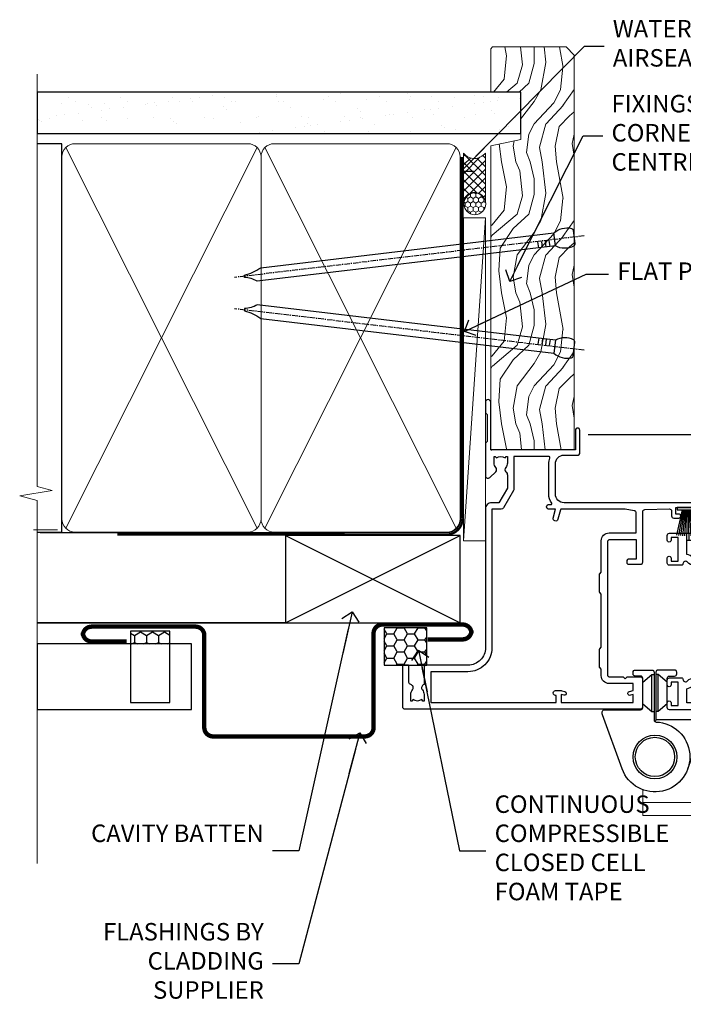
# Model space of a CAD drawing. Units: millimetres. Extents: x -33 to 182553, y -991 to 1143.
# Drawn here: x 5099 to 5251, y 268 to 493 of the extents above; entities that cross this region are included whole.
import ezdxf
from ezdxf import colors
from ezdxf.entities.mleader import LeaderData, LeaderLine
from ezdxf.math import Vec2, Vec3

# ---------------------------------------------------------------- set-up
doc = ezdxf.new("R2010")
doc.units = ezdxf.units.MM
doc.linetypes.add('CENTER', pattern=[2, 1.25, -0.25, 0.25, -0.25])
doc.linetypes.add('Dashed', pattern=[564.4444465637206, 282.2222232818604, -282.2222232818602])
doc.layers.add('Aluminium Systems Ltd Joinery Detail', color=7, linetype='Continuous')
doc.layers.add('Aluminium Systems Ltd Notes', color=7, linetype='Continuous')
doc.styles.get("Standard").update_dxf_attribs({"font": 'arial.ttf'})

# ---------------------------------------------------------------- blocks, each defined once
blk = doc.blocks.new('Horizontal Profile Metal CC Jamb AL35')
at = {"linetype": 'Dashed'}
h = blk.add_hatch(dxfattribs=at)
h.set_pattern_fill('HONEY', color=256, scale=0.5, angle=-90.00000000000001)
h.set_pattern_definition([(270, (-93.38539429696812, 0.04686775891059369), (1.374815322499999, -2.381250000000001), [1.5875, -3.175]), (29.99999999999998, (-93.38539429696812, 0.04686775891059369), (1.374815331511696, 2.381249994797095), [1.587499999999999, -3.174999999999999]), (329.9999999999999, (-93.38539429696812, 0.04686775891059369), (2.749630654011694, -5.202905056720019e-09), [-3.174999999999999, 1.5875])])
h.paths.add_polyline_path([(-70.96185993229892, 18.23925076297746), (-70.96185993229892, 21.17007491502045), (-79.99610934793782, 21.17007491502045), (-79.99610934793782, 18.23925076297746)])
h = blk.add_hatch(dxfattribs=at)
h.set_pattern_fill('HONEY', color=256, scale=0.5)
h.set_pattern_definition([(0, (-0.7929932776855821, -0.5244514381483896), (2.38125, 1.3748153225), [1.5875, -3.175]), (120, (-0.7929932776855821, -0.5244514381483896), (-2.381249994797095, 1.374815331511695), [1.587499999999999, -3.174999999999997]), (59.99999999999999, (-0.7929932776855821, -0.5244514381483896), (5.202904551637744e-09, 2.749630654011694), [-3.175, 1.5875])])
h.paths.add_polyline_path([(-12.16796590182912, 21.89908292652035), (-21.91620043379498, 21.89908292652035), (-21.91620043379589, 13.3577781888871), (-12.16796590183003, 13.3577781888871)])
at = {"linetype": 'Dashed', "elevation": -0.3488807604170689}
for points in [[(-70.96185993229892, 4.822681156845647), (-70.96185993229892, 21.17007491502045), (-79.99610934793782, 21.17007491502045), (-79.99610934793782, 4.822681156845647)], [(-12.16796590182912, 21.89908292652035), (-21.91620043379498, 21.89908292652035), (-21.91620043379589, 13.3577781888871), (-12.16796590183003, 13.3577781888871)]]:
    blk.add_lwpolyline(points, close=True, dxfattribs=at)
at = {"layer": 'Aluminium Systems Ltd Joinery Detail', "lineweight": 5}
blk.add_line((-96.63658729755434, 44.38423486295869, -0.3488807604170689), (-102.136337161066, 44.38423486295869, -0.3488807604170689), dxfattribs=at)
at = {"layer": 'Aluminium Systems Ltd Joinery Detail'}
for p, q in [((-44.51409909031418, 23.05213306043697, 0.1511192395829311), (-4.514099090314176, 43.05213306043697, 0.1511192395829311)), ((-44.51409909031418, 43.05213306043697, 0.1511192395829311), (-4.514099090314176, 23.05213306043697, 0.1511192395829311)), ((-101.3433438833808, 23.05213306043697, -0.1744403802085398), (-4.514099090314176, 23.05213306043697, -0.1744403802085398))]:
    blk.add_line(p, q, dxfattribs=at)
at = {"layer": 'Aluminium Systems Ltd Joinery Detail', "linetype": 'Dashed'}
blk.add_line((-44.51409909031418, 23.05213306043697, 0.1511192395829311), (-101.3433438833808, 23.05213306043697, -0.34199979480175), dxfattribs=at)
at = {"layer": 'Aluminium Systems Ltd Joinery Detail'}
for points, elevation in [([(-44.51409909031418, 23.05213306043697), (-4.514099090314176, 23.05213306043697), (-4.514099090314176, 43.05213306043697), (-44.51409909031418, 43.05213306043697)], 0.1511192395829311), ([(-101.3433438833808, 3.239250762977463), (-65.97655251821652, 3.239250762977463), (-65.97655251821652, 18.23925076297746), (-101.3433438833808, 18.23925076297746)], -0.3488807604170689)]:
    blk.add_lwpolyline(points, close=True, dxfattribs=dict(at, elevation=elevation))
at = {"layer": 'Aluminium Systems Ltd Joinery Detail', "const_width": 1, "elevation": -0.3488807604170689}
blk.add_lwpolyline([(-11.92598981638321, 19.27638408823077), (-3.925989816383662, 19.27638408823077, 0.414213562373095), (-1.925989816383208, 21.27638408823077), (-1.925989816383208, 20.6670867011162, 0.414213562373095), (-3.925989816383208, 22.6670867011162), (-22.32679580815011, 22.6670867011162, 0.414213562373095), (-24.32679580815011, 20.6670867011162), (-24.32679580815011, -0.9356009844013897, -0.414213562373095), (-26.32679580815011, -2.93560098440139), (-61.07327364784624, -2.93560098440139, -0.414213562373095), (-63.07327364784624, -0.9356009844013897), (-63.07327364784624, 20.18839282424051, 0.414213562373095), (-65.07327364784624, 22.18839282424051), (-73.07327364784624, 22.18839282424051), (-88.86241885017853, 22.18839282424051, 0.414213562373095), (-90.86241885017853, 20.18839282424051), (-90.86241885017853, 20.79769021135326, 0.414213562373095), (-88.86241885017853, 18.79769021135326), (-80.86241885017853, 18.79769021135326)], format="xyb", dxfattribs=at)
blk = doc.blocks.new('_Open90')
at = {"color": 0, "linetype": 'ByBlock', "lineweight": -2}
for p, q in [((0, 0), (-2.439666651745029, 0)), ((-0.5, 0.5), (0, 0)), ((0, 0), (-0.5, -0.5))]:
    blk.add_line(p, q, dxfattribs=at)
blk = doc.blocks.new('F138-20899')
at = {"layer": 'Aluminium Systems Ltd Joinery Detail', "flags": 128}
for points in [[(33.10000076388976, 3.299999999668216), (33.10000076389232, 0.4999999999997726, 0.4142135623728952), (33.60000076389232, 2.273736754432321e-13), (34.69997634214368, 0, 1.00005427136109), (34.69997634273485, 0.8999999986738203), (34.05000076388941, 0.8999999993363872), (34.05000076388941, 2.499999999334932), (39.45000076388359, 2.499999999334932), (39.45000076388086, 0.8999999993363872), (38.8000251863269, 0.8999999986738203, 1.000054273569261), (38.80002518632781, 0), (39.90000196340232, 2.273736754432321e-13, 0.4142135699398893), (40.40000196340232, 0.5000000129173259), (40.39999999997418, 76.49999999926035, 0.4142135623728952), (39.89999999997418, 76.99999999932902), (37.19999999997436, 76.99999999932857, 0.414213562373095), (36.69999999997436, 76.49999999932857), (36.69999999997436, 75.34999999932802, 0.9999999999999999), (37.599999999974, 75.34999999932802), (37.59999999997491, 75.99999999932857), (39.19999999997436, 75.99999999932857), (39.19999999997436, 70.59999999932893), (37.59999999997491, 70.59999999932802), (37.59999999997491, 71.24999999932857, 0.9999999999999999), (36.69999999997345, 71.24999999932857), (36.69999999997436, 70.59999999932802, 0.414213562373095), (37.69999999997436, 69.59999999932802), (38.89999999997418, 69.59999999932893), (38.89999999997418, 57.99999999932858), (28.48867513456935, 57.99999999932858, 0.2679491924310613), (28.05566243267731, 57.74999999932858), (26.75662432700029, 55.49999999932858), (22.19999999997436, 55.49999999932858), (22.19999999997436, 56.99999999932858), (23.69999999997436, 56.99999999932858, 0.9999999999999999), (23.69999999997436, 57.99999999932858), (0.4999999999745378, 57.99999999932858, 0.4142135623736278), (3.582091887506214e-15, 57.49999999932767), (-1.74435303808234e-12, 0.4999999993372057, 0.4142135625495765), (0.5000000002994689, -6.627942639170215e-10), (1.599976341453914, 0, 1.000054273569261), (1.599976341454823, 0.8999999986738203), (0.9500007639008636, 0.8999999993363872), (0.9500007638981351, 2.499999999334932), (6.350000763892314, 2.499999999334932), (6.350000763892314, 0.8999999993363872), (5.700025185046872, 0.8999999986738203, 1.00005427136109), (5.700025185638044, 0), (6.800000763889404, 0, 0.4142135623729619), (7.300000763889404, 0.4999999999997726), (7.300000763891791, 3.299999999668216, 0.4142135623733198), (7.00000076389178, 3.599999999668626, -0.6948096486315518), (6.607693071583373, 4.653976512891177, 0.217888008875589), (7.300000763894236, 6.167231556960587), (7.30000076389577, 7.99999999933425), (11.20000076389995, 7.999999999334477), (11.60000076389959, 8.399999999334113), (12.00000076389968, 7.999999999334023), (19.80000076389213, 7.999999999334023), (20.20000076389086, 8.399999999334113), (20.6000007638905, 7.999999999334023), (28.4000007638834, 7.999999999334477), (28.80000076388304, 8.399999999334113), (29.20000076388222, 7.999999999334023), (33.1000007638855, 7.999999999334023), (33.10000076388715, 6.16723155696036, 0.2178880088755891), (33.79230845619835, 4.653976512891177, -0.6948096486314539), (33.40000076388994, 3.599999999668626, 0.4142135623733198)], [(35.57945023570633, 4.499999999334023), (38.79999999997661, 4.499999999334023), (38.79999999997563, 56.39999999932867), (29.1237604306798, 56.39999999933185), (28.11339745959595, 54.64999999932822, -0.2679491924311204), (26.81435935391892, 53.89999999932799), (22.0999999999749, 53.89999999932822, -0.4142135623730951), (20.5999999999749, 55.39999999932822), (20.5999999999749, 56.39999999932822), (1.599999999997639, 56.39999999932822), (1.59999999999771, 4.499999999334023), (4.820551292075397, 4.499999999334023, -0.1823181930136105), (5.56153922543071, 5.864580548148069, 0.2178880088756217), (5.700000763889495, 6.167231556962179), (5.700000763889495, 7.999999999328566, -0.414213562373095), (7.300000763889404, 9.599999999328475), (33.10000076389232, 9.599999999328475, -0.414213562373095), (34.70000076389223, 7.999999999328566), (34.70000076389223, 6.167231556962179, 0.2178880088755891), (34.83846230235101, 5.864580548148069, -0.182318193013611)]]:
    blk.add_lwpolyline(points, format="xyb", close=True, dxfattribs=at)
blk = doc.blocks.new('PBF48650-2B')
for p, q in [((-0.113636363636374, 0.5), (-0.2577903688768401, 7.498515529937265)), ((0.113636363636374, 0.5), (0.2577903688768401, 7.498515529937265)), ((-1.250000000000028, 0.5000000000001634), (-2.597665527984248, 6.346691168916394)), ((-1.022727272727309, 0.5000000000001634), (-2.128493964101324, 6.397226468794443)), ((-0.795454545454561, 0.5000000000001634), (-1.657446624792101, 6.437757965357065)), ((-0.5681818181818699, 0.5000000000001634), (-1.184937038905332, 6.468216902703205)), ((-0.3409090909091788, 0.5000000000004192), (-0.71138121578241, 6.488551611591646)), ((0.3409090909091788, 0.5000000000004192), (0.71138121578241, 6.488551611591646)), ((0.5681818181818699, 0.5000000000001634), (1.184937038905332, 6.468216902703205)), ((0.795454545454561, 0.5000000000001634), (1.657446624792101, 6.437757965357065)), ((1.022727272727309, 0.5000000000001634), (2.128493964101324, 6.397226468794443)), ((1.250000000000028, 0.5000000000001634), (2.597665527984248, 6.346691168916394))]:
    blk.add_line(p, q)
blk.add_lwpolyline([(-2.400000000000006, 0), (2.400000000000006, 0), (2.400000000000006, 0.5), (-2.400000000000006, 0.5)], close=True)
blk = doc.blocks.new('SH276B')
blk.add_blockref('PBF48650-2B', (0, 0))
blk = doc.blocks.new('F982-21566')
at = {"flags": 128}
blk.add_lwpolyline([(0, 18.29999304563215, -0.4142133860187728), (0.4999996989454303, 18.79999304563203), (8.75000030105457, 18.79999861514726, 0.4142133860187728), (9.24999999999909, 19.29999861514714), (9.25, 25.99999861514719, 0.414213562373095), (8.75, 26.49999861514719), (7.550000000000182, 26.49999861514719, -0.414213562373095), (7.050000000000182, 26.99999861514719), (7.050000000000182, 27.39999861514728, -0.414213562373095), (7.550000000000182, 27.89999861514728), (11.34999999999945, 27.89999861514728, -0.414213562373095), (11.84999999999945, 27.39999861514728), (11.84999999999945, 16.494704232638, 0.4039114002287968), (12.33235294117549, 15.99501574836527, -1.880278660711912), (4.532459033712257, 5.263838853394059), (0.03015368960677733, 17.6338211218143, -0.08748866352591378), (0, 17.80483119347717)], format="xyb", close=True, dxfattribs=at)
blk.add_circle((12.04999999999927, 7.999999999999954), 5)
blk = doc.blocks.new('AS600')
at = {"color": 4, "linetype": 'Dashed'}
for p, q in [((-0.7000000000007276, 10.39999861514666), (-0.7000000000007276, 18.89999861514666)), ((0.7000000000007276, 10.39999861514666), (0.7000000000007276, 18.89999861514666))]:
    blk.add_line(p, q, dxfattribs=at)
blk.add_line((11.60716663988569, 8.499993045632479), (0.2000000000007276, 8.499993045632479))
for points in [[(-2.799999999999272, 17.13788938967632), (-0.7000000000007276, 18.89999861514666), (-0.2000000000007276, 18.89999861514666)], [(2.799999999999272, 17.13788938967632), (0.7000000000007276, 18.89999861514666), (0.2000000000007276, 18.89999861514666)], [(-2.799999999999272, 12.162107840617), (-0.7000000000007276, 10.39999861514666), (-0.2000000000007276, 10.39999861514666)], [(2.799999999999272, 12.162107840617), (0.7000000000007276, 10.39999861514666), (0.2000000000007276, 10.39999861514666)]]:
    blk.add_lwpolyline(points, dxfattribs=at)
blk.add_lwpolyline([(7.517540966287925, -2.736161146607586), (12.01984631039159, 9.633821121813568, 0.08748866352591378), (12.04999999999927, 9.804831193476318), (12.04999999999927, 10.29999304563175, 0.4142133860178769), (11.55000030105293, 10.79999304563175), (3.299999698945612, 10.79999861514811, -0.4142133860187728), (2.799999999999272, 11.29999861514811), (2.799999999999272, 17.99999861514884, -0.414213562373095), (3.299999999999272, 18.49999861514884), (4.5, 18.49999861514884, 0.414213562373095), (5, 18.99999861514884), (5, 19.39999861514666, 0.414213562373095), (4.5, 19.89999861514666), (0.7000000000007276, 19.89999861514666, 0.414213562373095), (0.2000000000007276, 19.39999861514666), (0.2000000000007276, 8.494704232638512, -0.2360679774988295), (0, 8.094704232640694, -0.2360679774988295)], format="xyb")
blk.add_circle((0, 4.263256414560601e-14), 4.5)
blk.add_blockref('F982-21566', (-12.04999999999927, -7.999999999999957))
blk = doc.blocks.new('F350-22117')
at = {"ltscale": 0.2, "flags": 128}
for points in [[(67.80000044727313, 19.00000006119532), (67.4000004472735, 19.40000006119496), (61.20000044727277, 19.40000006119496), (60.80000044727313, 19.00000006119532), (53.39088856409472, 19.00000006119463, -0.6681786379196866), (52.96662449538309, 20.02426412990732), (54.28733517369533, 21.34497480821641, -0.3996395437338555), (55.25192042247992, 21.36910118491968, 0.1859457451660679), (56.27500044459777, 20.97500006120342), (57.80000044459922, 20.97500006118932), (57.80000044459922, 21.22037312364861), (57.44321822035111, 21.51974895642385, 0.3639702342659977), (57.44321822035164, 23.4802511659677), (57.80000044459922, 23.77962699874294), (57.80000044459922, 24.02500006118859), (56.27500044459777, 24.02500006118418, 0.18594574510607), (55.2519204227528, 23.63089893769832, -0.4177955218265292), (54.25751180523831, 23.68676476716357, 0.2151364099821727), (53.50780021140491, 24.02500006119087), (50.54855807685163, 24.02500006119041), (47.20000089743991, 22.09170967226143), (47.20000089743969, 20.40000004912596, -0.4142525072281477), (45.79981474753077, 19.00000006150182), (14.00000004279247, 19.00000006113439, 0.4142135623866806), (10.00000004279792, 15.00000006094339), (10.0000000427961, 5.450000020487977, -0.414213562373095), (9.500000042796103, 4.950000020487977), (5.566126013375584, 4.950000020487952, -0.5666580929872713), (4.338423451153005, 4.564560460042202, 0.1837465194585967), (3.325000042793192, 4.950000020487977), (1.800000042795375, 4.950000020487977), (1.800000042795375, 4.704626958042326), (2.156782267041361, 4.405251125267352, 0.3639702342660622), (2.156782267041137, 2.444748915722784), (1.800000042795375, 2.145373082947998), (1.800000042795375, 1.900000020488704), (3.325000042813201, 1.900000020503256, 0.1837465194529117), (4.338423451123901, 2.285439580922201, -0.5711882837190494), (5.568453307494284, 1.890000031323567, 0.3506406725287619), (6.056203241793639, 1.500000038555271), (9.800000042799013, 1.500000038557271, -0.414213562374427), (10.00000004279974, 1.300000038556362), (10.00000004279719, 0.2000000385569081, -0.414213562373095), (9.800000042797194, 3.85566352179012e-08), (0.5000000427961027, 3.855618047055032e-08, -0.4142135473095658), (4.279610266166856e-08, 0.5000000128411273), (4.315080559536e-08, 54.50000006119532, -0.414213562373095), (0.5000000431508056, 55.00000006119532), (6.800000043153716, 55.00000006119532, -0.414213562373095), (7.300000043153716, 54.50000006119532), (7.300000043153716, 51.40000006120042), (6.900000043163175, 51.00000006119532), (7.300000043153716, 50.60000006118932), (7.300000043153716, 47.30000006119459, 0.414213562373095), (7.600000043152988, 47.0000000611951), (38.30000017254753, 47.00000006119532, 0.414213562373095), (38.80000017254753, 47.50000006119532), (38.80000017254935, 53.50000006118623), (34.30000004320829, 53.50000006118441), (34.30000004320829, 51.70000006185452, -0.4142135623677674), (34.00000004321447, 51.40000006185434), (33.40000004321774, 51.40000006184252, -0.4142135623775346), (33.10000004321392, 51.70000006184361), (33.1000000432112, 54.50000006119532, -0.414213562373095), (33.6000000432112, 55.00000006119532), (45.11492223290844, 55.00000006119441, 0.4053681750135959), (45.614692815761, 55.48485527611405), (45.78439336382581, 61.08489128597827, 0.4231146226015535), (45.28462278097214, 61.60003607106003), (44.20000406565015, 61.60003607105952, -0.414213562373095), (43.70000406565015, 62.10003607105952), (43.70000406565197, 63.2500360545591, -0.9999999999999999), (44.60000405565216, 63.2500360545591), (44.6000040556508, 62.60003606055849), (46.10000001815098, 62.60003606055849), (46.10000001815098, 68.0000000717109), (44.60000003315037, 68.0000000717109), (44.60000003315037, 67.35000007771211, -0.9999999999999999), (43.70000004314971, 67.35000007771211), (43.70000004314971, 68.5000000662121, -0.4142135623725622), (44.20000003814931, 69.00000006121124), (46.70000004314971, 69.0000000612117, -0.414213562373095), (47.20000004314971, 68.5000000612117), (47.20000004315699, 37.00000006119441, 0.4142135623729618), (49.20000004315699, 35.0000000611951), (56.10000045105954, 35.00000006119532, 0.4142135622172599), (58.10000045105954, 37.00000006013121), (58.10000045276394, 40.20000006138613, -0.4142135622172599), (58.50000045276357, 40.60000006117289), (63.8000004526919, 40.6000000611734, -0.9999999999999999), (63.8000004526919, 39.60000006117272), (59.30000045244088, 39.6000000611393), (59.30000044267291, 20.20000006119605), (70.20000044727277, 20.20000006119605, -0.9999999999999999), (70.20000044727277, 19.00000006119532)], [(40.30000101818842, 47.30000005179451), (40.30000101818842, 53.5000000517866), (44.87364048493583, 53.5000000517874, -0.3684720233166742), (45.36736080089469, 53.07899530234224), (45.70000004098148, 51.00000005178842), (45.70000004098307, 37.00000005179615, 0.0432330763728534), (45.75213971971303, 36.3981203273024, -0.3883871701473583), (45.60688293892855, 36.17054203492759), (43.40764956441745, 35.58125922825909, 0.9999999999965777), (43.69235051403194, 34.51874081934326), (45.70000004288596, 35.05668888928355), (45.70000004098239, 33.55000005179679, 0.9999999999999999), (46.80000004098184, 33.55000005179588), (46.80000004098439, 34.02510510707558, -0.6157078746025985), (47.11891895983872, 34.1859102394845, 0.1605488166760009), (49.20000004315699, 33.50000006119532), (56.10000044888585, 33.50000005179615, 0.09460827255951175), (57.3894741315275, 33.74619341615369, -0.5295748291702681), (57.80000044717855, 33.46729570437989), (57.80000044318041, 25.52500005178942), (50.30740379440323, 25.5250000517886, 0.13165249758703), (50.00740379440396, 25.4446152940595), (46.00000088818206, 23.13094014740317, 0.2679491924313052), (45.70000088818125, 22.61132490513225), (45.70000088818307, 20.50000005178114), (14.00000004061695, 20.50000005173476, 0.4142135623866926), (8.50000004062423, 15.00000005147191), (8.499999997961652, 6.500000020674605), (1.500000045271747, 6.500000033728583), (1.500000045360878, 35.20000047045866), (3.100000042827389, 35.20000047045866), (3.100000042827389, 35.05000002381027, 1.000000000007855), (4.200000042826076, 35.05000002380163), (4.200000042844124, 36.23616521135725, 0.06554353839589369), (4.165925791225158, 36.49498454723238), (3.984663671878309, 37.17146317159492, 1.000000000000488), (3.115330498336238, 36.93852576932224), (3.286423042517356, 36.30000047045903), (1.500000042843396, 36.30000047044993), (1.500000045269928, 52.8000000611955), (3.283755500592463, 52.8000000611955), (3.115330426316007, 52.17142875558781, 0.9999998751569443), (3.984662477149794, 51.93849194530208), (4.215502975722131, 52.8000000237416), (5.800000915721114, 52.8000000611955), (5.800000040980024, 47.30000005179633, 0.414213562373169), (7.600000040979296, 45.50000005179569), (9.100000043118428, 45.50000006118987), (9.441421399355761, 45.15857870495162, 0.1989123673788224), (9.582842755592367, 45.10000006118945), (13.61715733064449, 45.10000006118932, 0.1989123673795013), (13.75857868688114, 45.15857870495141), (14.10000004311843, 45.50000006118896), (26.30000146569984, 45.5000000611885), (26.64142282193899, 45.15857870495117, 0.1989123673779867), (26.78284417817378, 45.10000006118885), (30.8171587532259, 45.10000006118841, 0.19891236737877), (30.95858010946291, 45.15857870495115), (31.30000146569984, 45.50000006118896), (38.50000101818915, 45.50000005179479, 0.4142135623731689)]]:
    blk.add_lwpolyline(points, format="xyb", close=True, dxfattribs=at)
blk = doc.blocks.new('AL35 Bifold Door Jamb')
blk.add_line((15.47315712081945, -109.6860074150617), (135.669204243165, -109.6860074150617, 0.5224828485557984))
at = {"layer": 'Aluminium Systems Ltd Joinery Detail', "lineweight": 5}
for p, q in [((27.92674709113817, -190.9799807929093), (27.92674709113817, -196.8897187894926)), ((27.92674709113817, -193.8897187894926), (135.669204243165, -193.8897187894926, 0.5224828485557984)), ((27.92674709113817, -196.8897187894926), (135.669204243165, -196.8897187894926, 0.5224828485557984))]:
    blk.add_line(p, q, dxfattribs=at)
at = {"rotation": 180}
blk.add_blockref('SH276B', (38.22682730863198, -126.3860078496036), dxfattribs=at)
blk.add_blockref('AS600', (30.72680930369097, -183.4860064397489))
at = {"layer": 'Aluminium Systems Ltd Joinery Detail', "xscale": -1, "rotation": 270}
for name, p in [('F350-22117', (-27.07319075750274, -172.4860078677546)), ('F138-20899', (33.52680930369024, -172.6860007733412))]:
    blk.add_blockref(name, p, dxfattribs=at)
blk = doc.blocks.new('Nail 75 JH')
at = {"linetype": 'CENTER'}
blk.add_line((0, 2.300118051928621), (0, -78.25849807356508), dxfattribs=at)
for p, q in [((1.5, -4.488319011024487), (-1.5, -4.488319011024458)), ((1.499999999999886, -5.730112436134704), (0.1255879953777708, -5.730112436134732)), ((1.499999999999886, -6.600592455787137), (0.1255879953777708, -6.600592455787137)), ((1.499999999999886, -7.471072475439541), (0.1255879953777708, -7.471072475439541)), ((1.499999999999886, -8.341552495091946), (0.1255879953778276, -8.341552495091946))]:
    blk.add_line(p, q)
blk.add_lwpolyline([(-1.5, -4.488319011024458, -0.2475267649991796), (-2.057234792368547, -0.3562033463117587, -0.331135080274166), (-1.578358480166685, 0), (1.578358480166685, 0, -0.331135080274166), (2.057234792368547, -0.3562033463117587, -0.2475267649991796), (1.499999999999886, -4.488319011024487), (1.5, -73.20877276569331, 0.1245641564323093), (0.2845258915276077, -75.96790802185205), (-0.2515467734666004, -75.96790802185205, 0.1012549879648114), (-1.5, -72.05351818931658)], format="xyb", close=True)
blk = doc.blocks.new('Horizontal Profile Metal CC AL35 Liner Hinged Door')
at = {"layer": 'Aluminium Systems Ltd Joinery Detail', "lineweight": 5}
h = blk.add_hatch(dxfattribs=at)
h.set_pattern_fill('HONEY', color=256, scale=0.2211125000000359, angle=360, style=0)
h.set_pattern_definition([(0, (-467.4951966491889, -268.0209684003905), (1.053048281250171, 0.6079775633750983), [0.7020321875001139, -1.404064375000228]), (120, (-467.4951966491889, -268.0209684003905), (-1.053048155438884, 0.6079777812866397), [0.7020321875001022, -1.404064375000204]), (59.99999999999994, (-467.4951966491889, -268.0209684003905), (1.258112869470804e-07, 1.215955344661738), [-1.404064375000228, 0.7020321875001139])])
edge = h.paths.add_edge_path()
edge.add_arc((52.83475623939194, 2.930632996623899), 2.5, 180.0000000000001, 360.00000000000006, ccw=False)
edge.add_arc((52.83475623939194, 2.930632996623899), 2.5, 0, 180.0000000000001, ccw=False)
h = blk.add_hatch(dxfattribs=at)
h.set_pattern_fill('NET', color=256, scale=0.4422249999999999, angle=225, style=0)
h.set_pattern_definition([(315, (-1834.954448102441, 4373.742029692468), (-0.9928234407849511, -0.9928234407849515), []), (225, (-1834.954448102441, 4373.742029692468), (-0.9928234407849515, 0.9928234407849511), [])])
edge = h.paths.add_edge_path()
edge.add_line((64.4345602203166, 5.493939559482897), (53.69162340053981, 5.500494018389873))
edge.add_arc((52.85522487365415, 3.035632060506032), 2.602903564714436, 283.05461229937526, 431.25644836746125, ccw=False)
edge.add_line((53.44316791590882, 0.5), (64.47917578509714, 0.5))
edge.add_arc((66.38332191296013, 3.014180606625814), 3.153866927914105, 128.1626499734255, 232.8610770962096, ccw=False)
h = blk.add_hatch(dxfattribs=at)
h.set_pattern_fill('WOOD-3', color=256, scale=97.5, angle=30, style=0, pattern_type=2)
h.set_pattern_definition([(4.763599999999841, (490.7248856092245, -7171.838047056802), (-330.0000283895876, -29.9997459798375), [3.612479999999951, -357.6353699999959]), (348.6901, (494.3248856092239, -7171.538047056801), (120.0000225669286, -29.9999289648483), [4.58912999999999, -148.3814699999997]), (314.9999999999999, (498.8248856092239, -7172.438047056798), (-3.306523113702664e-14, -30.00000928346856), [3.39411, -39.03228]), (313.1523999999999, (501.2248856092245, -7174.838047056802), (420.0000850164654, -449.9999261252569), [6.579509999999999, -651.37185]), (347.0054000000001, (505.7248856092245, -7179.638047056803), (-270.0000230324819, 59.99992732735074), [4.002509999999999, -396.2474099999998]), (360, (509.624885609225, -7180.538047056801), (29.99999999999997, -30.00000000000003), [7.5, -22.5]), (9.462299999999765, (517.124885609225, -7180.538047056801), (-150.0000232108592, -29.99994417607295), [3.649649999999993, -178.8332099999998]), (5.710599999999713, (490.7248856092245, -7179.938047056798), (-269.9999827048756, -30.00003943998845), [3.014969999999958, -298.4813099999965]), (360, (493.7248856092245, -7179.638047056803), (29.99999999999997, -30.00000000000003), [4.5, -25.5]), (331.6992, (498.2248856092245, -7179.638047056803), (329.9998535928922, -180.0002662262795), [4.429439999999992, -438.5152499999991]), (307.8749999999999, (502.124885609225, -7181.7380470568), (-120.0000559467582, 149.9999729816166), [6.841049999999986, -335.2115699999996]), (320.7106, (506.3248856092239, -7187.138047056803), (180.0000191874755, -149.9999889572949), [4.263809999999983, -422.1163199999984]), (353.6597999999999, (509.624885609225, -7189.838047056802), (239.9999820781927, -30.00004736879107), [5.43324, -266.22831]), (11.88869999999988, (515.0248856092228, -7190.438047056798), (-419.9999190314803, -90.00031605746501), [5.82494999999993, -576.669689999991]), (6.709799999999706, (490.7248856092245, -7189.2380470568), (270.0000299325391, 29.99981643732056), [5.135159999999994, -508.3820999999996]), (356.6335, (495.8248856092239, -7188.638047056803), (479.999979659061, -30.00032890063538), [5.10881999999993, -505.7727899999929]), (326.3098999999999, (500.9248856092234, -7188.938047056798), (-59.99998673313475, 30.00004003521583), [5.408339999999997, -102.75822]), (312.5103999999999, (505.4248856092234, -7191.938047056798), (299.9997215504041, -330.0002602161362), [4.883640000000001, -483.48096]), (345.0686, (508.7248856092245, -7195.538047056801), (330.0000160477658, -89.99990861934462), [4.657259999999938, -461.0679899999938]), (360, (513.2248856092244, -7196.7380470568), (29.99999999999997, -30.00000000000003), [3.6, -26.4]), (12.99459999999981, (516.8248856092239, -7196.7380470568), (270.0000230324819, 59.99992732735004), [4.002509999999988, -396.2474099999986]), (360, (500.0248856092228, -7166.7380470568), (29.99999999999997, -30.00000000000003), [0, -30]), (136.8475999999999, (504.2248856092245, -7171.2380470568), (449.9999261252561, -420.0000850164664), [6.579509999999987, -651.3718499999991]), (153.4348999999999, (499.4248856092234, -7196.7380470568), (-29.99997473822719, 30.00003928189145), [2.683289999999973, -64.39874999999914]), (171.8698999999998, (497.0248856092228, -7195.538047056801), (-179.9999932938336, 29.99998067446644), [4.242629999999988, -207.8893799999995]), (203.1985999999998, (492.8248856092239, -7194.938047056798), (-149.9999919200123, -60.00003975794547), [2.284739999999974, -226.1884499999973]), (333.4349, (504.2248856092245, -7171.2380470568), (29.9999747382272, -30.00003928189145), [3.354089999999999, -63.72794999999999]), (353.2901999999999, (507.2248856092245, -7172.7380470568), (-270.0000299325392, 29.99981643732125), [5.135160000000001, -508.3821000000002]), (10.12469999999981, (512.3248856092239, -7173.338047056802), (509.9999636894718, 90.00025765850859), [8.532869999999988, -844.7548799999987]), (10.30479999999971, (490.7248856092245, -7168.538047056801), (180.0000288254371, 29.99984626607953), [3.354089999999962, -332.0560799999968]), (344.4759, (494.0248856092228, -7167.938047056798), (-330.0000307388759, 89.99993332816857), [5.604449999999995, -554.8417799999994]), (317.1211, (499.4248856092234, -7169.438047056798), (-390.0000237882238, 359.9999925974296), [5.731499999999948, -567.4176899999934]), (325.3047999999999, (503.624885609225, -7173.338047056802), (299.9998277696255, -210.000258287834), [4.743419999999994, -469.5982199999992]), (350.5377, (507.5248856092228, -7176.038047056801), (150.0000232108592, -29.99994417607323), [5.474489999999999, -177.0084]), (6.581899999999838, (512.9248856092233, -7176.938047056798), (-510.0000431378999, -59.99960101098861), [7.851749999999991, -777.3233999999989]), (8.130099999999889, (490.7248856092245, -7176.038047056801), (-179.9999932938336, -29.99998067446629), [4.242629999999994, -207.8893799999996]), (348.6901, (494.9248856092234, -7175.438047056798), (120.0000225669286, -29.9999289648483), [4.58912999999999, -148.3814699999997]), (317.4895999999999, (499.4248856092234, -7176.338047056802), (-330.0002602161357, 299.9997215504046), [4.88364, -483.4809599999999]), (314.9999999999999, (503.0248856092228, -7179.638047056803), (-3.306523113702664e-14, -30.00000928346856), [5.51544, -36.91098]), (342.646, (506.9248856092234, -7183.538047056801), (-390.0000605729049, 119.999835067774), [5.028929999999935, -497.8627199999934]), (3.366499999999665, (511.7248856092245, -7185.038047056801), (-479.999979659061, -30.00032890063396), [5.108819999999988, -505.7727899999987]), (17.10269999999988, (516.8248856092239, -7184.7380470568), (300.0000519287099, 89.99986480290859), [4.080449999999997, -403.9636799999997]), (8.746199999999785, (490.7248856092245, -7183.538047056801), (209.9999800906905, 30.00012591172568), [3.945869999999959, -390.6425099999947]), (345.0686, (494.624885609225, -7182.938047056798), (330.0000160477658, -89.99990861934462), [4.657259999999938, -461.0679899999938]), (327.9946, (499.124885609225, -7184.138047056803), (-149.9999683436264, 90.000033161331), [5.66039999999999, -277.3590599999995]), (310.1009, (503.9248856092234, -7187.138047056803), (-329.9999417935546, 390.0000578863894), [7.451849999999999, -737.7326999999999]), (344.0546, (508.7248856092245, -7192.838047056802), (-120.0000037995646, 29.99999667889151), [4.368060000000001, -214.03524]), (6.008999999999807, (512.9248856092233, -7194.038047056801), (299.9999925271812, 29.99997952445504), [5.731499999999953, -567.4176899999941]), (23.19859999999978, (518.624885609225, -7193.438047056798), (149.9999919200123, 60.00003975794549), [2.284739999999997, -226.1884499999996]), (9.462299999999765, (490.7248856092245, -7192.538047056801), (-150.0000232108592, -29.99994417607295), [3.649649999999993, -178.8332099999998]), (349.9919999999998, (494.3248856092239, -7191.938047056798), (329.9999866372434, -60.00010416469986), [5.178809999999979, -512.7014999999974]), (322.5946, (499.4248856092234, -7192.838047056802), (389.9997739494009, -300.000298578452), [6.42026999999999, -635.6077499999994]), (330.9453999999999, (504.5248856092228, -7166.7380470568), (210.0000115370904, -120.0000008159787), [3.08868, -305.78022]), (349.2156999999999, (507.2248856092245, -7168.2380470568), (-479.999985110828, 90.00001649037998), [6.41327999999999, -634.9134899999992]), (7.124999999999709, (513.5248856092228, -7169.438047056798), (-210.0000113953586, -29.99994845681877), [7.256039999999998, -234.6117])])
h.paths.add_polyline_path([(88.78572596992944, -18.01406915317239), (86.90638799909175, -19.78105676352425), (-3.481624979962362, -19.78105676284395), (-3.481383147439828, -0.7000068979377829), (66.14244846488782, -0.700006898618085), (67.53004492248328, -7.55419871254162), (78.41100974732217, -7.573135174357958), (78.41100974732217, -0.700006898618085), (88.34838450015195, -0.700006898618085), (88.78572596992763, -1.116400338118183)])
blk.add_line((-3.531484789309161, -0.9632989920974069, -1.000000000000014), (-3.531484789309161, -0.7000068979632488, -1.000000000000014))
blk.add_line((-24.29562078165509, 5.500494018389873), (49.63578624789989, 0.5), dxfattribs=at)
for points in [[(-24.29562078165509, 5.500494018389873), (49.6357862478917, 5.500494018389873), (49.63578624789989, 0.5), (-24.29562078165964, 0.5)], [(88.34838450015195, -0.700006898618085), (78.41100974732217, -0.700006898618085), (78.41100974732217, -7.573135174357958), (67.53383221484637, -7.573135174357958), (66.14244846488782, -0.700006898618085), (-3.481383147439828, -0.7000068979377829), (-3.481624979962362, -19.78105676284395), (86.90638799909175, -19.78105676352425), (88.78572596992944, -18.01406915317239), (88.78572596992763, -1.116400338118183)]]:
    blk.add_lwpolyline(points, close=True, dxfattribs=at)
blk.add_lwpolyline([(53.41781729646209, 5.505638252505378), (64.4345602203166, 5.493939559482897, 0.4915106188759529), (64.47917578509714, 0.5), (53.44316791590882, 0.5, 0.8101017670941715)], format="xyb", close=True, dxfattribs=at)
at = {"layer": 'Aluminium Systems Ltd Joinery Detail', "lineweight": 5, "ltscale": 0.12}
blk.add_circle((52.83475623939194, 2.930632996623899), 2.5, dxfattribs=at)
at = {"layer": 'Aluminium Systems Ltd Joinery Detail', "xscale": -0.9999999999999997, "rotation": 173.2316767257846}
blk.add_blockref('Nail 75 JH', (19.60949021122133, -19.78999985967312), dxfattribs=at)
at = {"layer": 'Aluminium Systems Ltd Joinery Detail', "rotation": 186.7683232742154}
blk.add_blockref('Nail 75 JH', (45.22406086988121, -19.78999985967312), dxfattribs=at)
blk = doc.blocks.new('90mm Framing Jamb CC')
at = {"layer": 'Aluminium Systems Ltd Joinery Detail'}
h = blk.add_hatch(dxfattribs=at)
h.set_pattern_fill('AR-SAND', color=256, scale=0.15)
h.set_pattern_definition([(37.49999999999999, (3.139013498070085, 55.87190177584512), (-0.2400046943976069, 7.341198559940135), [0, -5.791200000000001, 0, -6.476999999999999, 0, -6.191249999999999]), (7.499999999999932, (3.139013498070085, 55.87190177584512), (6.74284924707004, 10.75237650852531), [0, -3.124199999999999, 0, -5.219699999999998, 0, -2.000249999999999]), (327.5, (-1.547286501929761, 55.87190177584512), (11.86488555362187, 0.02155777017818536), [0, -1.904999999999998, 0, -6.857999999999993, 0, -8.953499999999988]), (317.5, (-1.547286501929761, 55.87190177584512), (11.45334678708446, 3.343939848858243), [0, -0.9524999999999999, 0, -4.495799999999999, 0, -5.1435])])
h.paths.add_polyline_path([(3.139013498070085, 176.8455880241675), (3.139013498070085, 167.3610939837019), (113.8300223447058, 167.3610939837019), (113.8300223447058, 176.8455880241675)])
at = {"layer": 'Aluminium Systems Ltd Joinery Detail', "lineweight": 5}
for p, q in [((9.701826416447489, 164.1554162263226), (53.5000877597289, 77.0289540810088)), ((9.701826416447489, 77.0289540810088), (53.50008775972844, 164.1554162263226)), ((55.28002721847986, 164.155416226323), (99.07828856176127, 77.02895408100926)), ((55.28002721847986, 77.02895408100926), (99.07828856176081, 164.1554162263226))]:
    blk.add_line(p, q, dxfattribs=at)
at = {"layer": 'Aluminium Systems Ltd Joinery Detail', "linetype": 'Continuous', "lineweight": 5, "ltscale": 0.12, "elevation": 0.9999999999994458}
blk.add_lwpolyline([(3.139013498070085, 180.939053012866), (3.139013498070085, 86.58682312543056), (6.572917217106692, 85.68311271694506), (-0.845107690655027, 84.41651945357694), (3.139013498070085, 83.37915625906567), (3.139013498070085, 0.2509572144651884)], dxfattribs=at)
at = {"layer": 'Aluminium Systems Ltd Joinery Detail'}
blk.add_lwpolyline([(3.139013498070085, 167.3610939837019), (113.8300223447058, 167.3610939837019), (113.8300223447058, 176.8455880241675), (3.139013498070085, 176.8455880241675)], close=True, dxfattribs=at)
blk.add_lwpolyline([(3.139013498070085, 76.13898435163378), (8.811856687072009, 76.13898435163378), (8.811856687072009, 165.0453859556985), (3.139013498070085, 165.0453859556985)], dxfattribs=at)
at = {"layer": 'Aluminium Systems Ltd Joinery Detail', "lineweight": 5}
for points in [[(8.811856687072009, 79.17753107176918, 0.4142135623730951), (11.85040340720786, 76.13898435163333), (51.35151076896852, 76.13898435163333, 0.414213562373095), (54.39005748910438, 79.17753107176918), (54.39005748910438, 162.0068392355622, 0.4142135623730958), (51.35151076896852, 165.0453859556981), (11.85040340720786, 165.0453859556981, 0.4142135623730941), (8.811856687072009, 162.0068392355622)], [(54.39005748910438, 79.17753107176964, 0.4142135623730951), (57.42860420924023, 76.13898435163378), (96.9297115710009, 76.13898435163378, 0.414213562373095), (99.96825829113675, 79.17753107176964), (99.96825829113675, 162.0068392355627, 0.4142135623730958), (96.9297115710009, 165.0453859556985), (57.42860420924023, 165.0453859556985, 0.4142135623730941), (54.39005748910438, 162.0068392355627)]]:
    blk.add_lwpolyline(points, format="xyb", close=True, dxfattribs=at)
at = {"layer": 'Aluminium Systems Ltd Joinery Detail', "linetype": 'Dashed', "lineweight": 5, "ltscale": 0.01, "const_width": 0.25, "elevation": 0.2499999999994387}
blk.add_lwpolyline([(3.814140402429416, 75.992093405692), (96.9297115710009, 76.01404773808622, 0.4175702237706213), (100.1138896965334, 79.1649618035542), (100.1142239831855, 161.9942699673472)], format="xyb", dxfattribs=at)
at = {"layer": 'Aluminium Systems Ltd Joinery Detail', "linetype": 'CENTER', "lineweight": 5, "ltscale": 3, "const_width": 0.5, "elevation": 1.499999999999446}
blk.add_lwpolyline([(21.52674269500255, 75.59215913507956), (96.9297115710009, 75.60107367713522, 0.4225667246231231), (100.4988325529115, 79.1649618035542), (100.4988325529115, 161.9942699673472)], format="xyb", dxfattribs=at)
blk = doc.blocks.new('Horizontal Profile Metal CC Jamb Text AL35')
at = {"layer": 'Aluminium Systems Ltd Notes', "color": 3, "lineweight": 5, "ltscale": 0.12}
ml = blk.add_multileader_mtext('Standard', dxfattribs=at)
ml.set_content('CAVITY BATTEN', color=3)
ml.set_leader_properties(color=8)
ml.set_arrow_properties(name='OPEN90')
ml.build(insert=Vec2(0, 0))
ml.multileader.update_dxf_attribs({"text_left_attachment_type": 2, "text_right_attachment_type": 2})
ctx = ml.context
ctx.base_point, ctx.plane_origin = Vec3(-51.02842511341991, -24.03717125991387, 0.5), Vec3(32.88331255735511, 38.03214037633211, 0.5)
ctx.left_attachment, ctx.right_attachment, ctx.text_align_type = 2, 2, 2
notes = []
notes.append((ctx, [(0, (1, 1, 0), (-19.80619251198823, -24.03717125991387, 0.5), (-1, 0), 6.046243515483525, [(0, [(-7.626241678122369, 30.65567894668152, 0.5)], 0, [])])]))
ctx.mtext.insert, ctx.mtext.width, ctx.mtext.defined_height, ctx.mtext.alignment, ctx.mtext.line_spacing_style, ctx.mtext.flow_direction = Vec3(-27.85243602747175, -18.03717125991387, 0.5), 40.59259362832017, 18.64803054902101, 3, 2, 5
ml = blk.add_multileader_mtext('Standard', dxfattribs=at)
ml.set_content('CONTINUOUS COMPRESSIBLE CLOSED CELL FOAM TAPE', color=3)
ml.set_leader_properties(color=8)
ml.set_arrow_properties(name='OPEN90')
ml.build(insert=Vec2(0, 0))
ml.multileader.update_dxf_attribs({"text_left_attachment_type": 2, "text_right_attachment_type": 2})
ctx = ml.context
ctx.base_point, ctx.plane_origin = Vec3(23.00618150524622, -24.03717125991387, 0.5), Vec3(-35.72956707958065, 38.03214037633211, 0.5)
ctx.left_attachment, ctx.right_attachment = 2, 2
notes.append((ctx, [(0, (1, 1, 0), (16.95993798976269, -24.03717125991387, 0.5), (1, 0), 6.046243515483525, [(0, [(7.568326819211052, 21.86750033231328, 0.5)], 0, [])])]))
ctx.mtext.insert, ctx.mtext.width, ctx.mtext.defined_height, ctx.mtext.line_spacing_style, ctx.mtext.flow_direction = Vec3(25.00618150524622, -11.3705045932472, 0.5), 40.59259362832017, 18.64803054902101, 2, 5
ml = blk.add_multileader_mtext('Standard', dxfattribs=at)
ml.set_content('FLASHINGS BY CLADDING SUPPLIER', color=3)
ml.set_leader_properties(color=8)
ml.set_arrow_properties(name='OPEN90')
ml.build(insert=Vec2(0, 0))
ml.multileader.update_dxf_attribs({"text_left_attachment_type": 2, "text_right_attachment_type": 2})
ctx = ml.context
ctx.base_point, ctx.plane_origin = Vec3(-70.02978936990013, -49.91515586376977, 0.5), Vec3(39.81234826383206, 43.81542868362923, 0.5)
ctx.left_attachment, ctx.right_attachment, ctx.text_align_type = 2, 2, 2
notes.append((ctx, [(0, (1, 1, 0), (-19.80619251198823, -49.91515586376977, 0.5), (-1, 0), 6.046243515483525, [(0, [(-5.86327042461744, 2.973588147617193, 0.5)], 0, [])])]))
ctx.mtext.insert, ctx.mtext.width, ctx.mtext.defined_height, ctx.mtext.alignment, ctx.mtext.line_spacing_style, ctx.mtext.flow_direction = Vec3(-27.85243602747175, -40.58182253043644, 0.5), 40.59259362832017, 18.64803054902101, 3, 2, 5
for ctx, leaders in notes:
    for number, flags, end, landing, length, lines in leaders:
        leader = LeaderData()
        leader.index, (leader.has_last_leader_line, leader.has_dogleg_vector, leader.attachment_direction) = number, flags
        leader.last_leader_point, leader.dogleg_vector, leader.dogleg_length = Vec3(end), Vec3(landing), length
        for number, points, colour, breaks in lines:
            line = LeaderLine()
            line.index, line.vertices, line.color, line.breaks = number, Vec3.list(points), colors.encode_raw_color(colour), breaks
            leader.lines.append(line)
        ctx.leaders.append(leader)
blk = doc.blocks.new('Liner Jamb Text AL35')
at = {"layer": 'Aluminium Systems Ltd Notes', "color": 3, "lineweight": 5, "ltscale": 0.12}
ml = blk.add_multileader_mtext('Standard', dxfattribs=at)
ml.set_content('WATER RESISTANT\\PAIRSEAL ON PEF ROD', color=3)
ml.set_leader_properties(color=8)
ml.set_arrow_properties(name='OPEN90')
ml.build(insert=Vec2(0, 0))
ml.multileader.update_dxf_attribs({"text_left_attachment_type": 2, "text_right_attachment_type": 2})
ctx = ml.context
ctx.base_point, ctx.plane_origin = Vec3(22.99131406286176, 9.887980917650793, 1.5), Vec3(-136.1821133820108, -21.50388259892202, 1.5)
ctx.left_attachment, ctx.right_attachment = 2, 2
notes = []
notes.append((ctx, [(0, (1, 1, 0), (18.52647856065187, 9.887980917650793, 1.5), (1, 0), 4.464835502209894, [(0, [(-9.757974222262874, -18.82011349937011, 1.5)], 0, [])])]))
ctx.mtext.insert, ctx.mtext.width, ctx.mtext.line_spacing_style, ctx.mtext.flow_direction = Vec3(24.99131406286165, 15.88798091765079, 1.5), 79.86544210516695, 2, 5
ml = blk.add_multileader_mtext('Standard', dxfattribs=at)
ml.set_content('FIXINGS 150 FROM CORNERS AND 450 CENTRES', color=3)
ml.set_leader_properties(color=8)
ml.set_arrow_properties(name='OPEN90')
ml.build(insert=Vec2(0, 0))
ml.multileader.update_dxf_attribs({"text_left_attachment_type": 2, "text_right_attachment_type": 2})
ctx = ml.context
ctx.base_point, ctx.plane_origin = Vec3(22.69461560815614, -10.59426908764476, 1.5), Vec3(-136.4788118367164, -41.98613260421757, 1.5)
ctx.left_attachment, ctx.right_attachment = 2, 2
notes.append((ctx, [(0, (1, 1, 0), (18.22978010594625, -10.59426908764476, 1.5), (1, 0), 4.464835502209894, [(0, [(1.399759055987143, -43.98026026771587, 1.5)], 0, [])])]))
ctx.mtext.insert, ctx.mtext.width, ctx.mtext.line_spacing_style, ctx.mtext.flow_direction = Vec3(24.69461560815625, -1.260935754311276, 1.5), 55.16606061165112, 2, 5
ml = blk.add_multileader_mtext('Standard', dxfattribs=at)
ml.set_content('FLAT PACKERS', color=3)
ml.set_leader_properties(color=8)
ml.set_arrow_properties(name='OPEN90')
ml.build(insert=Vec2(0, 0))
ml.multileader.update_dxf_attribs({"text_left_attachment_type": 2, "text_right_attachment_type": 2})
ctx = ml.context
ctx.base_point, ctx.plane_origin = Vec3(24.03988997177845, -42.27287662482672, 1.5), Vec3(-123.4416184897423, 75.27279019353841, 1.5)
ctx.left_attachment, ctx.right_attachment = 2, 2
notes.append((ctx, [(0, (1, 1, 0), (18.91981195951894, -42.27287662482672, 1.5), (1, 0), 5.120078012259512, [(0, [(-8.938972370377087, -55.3987651068569, 1.5)], 0, [])])]))
ctx.mtext.insert, ctx.mtext.width, ctx.mtext.defined_height, ctx.mtext.line_spacing_style, ctx.mtext.flow_direction = Vec3(26.03988997177885, -39.60620995816021, 1.5), 101.6537517503709, 9.448686068864237, 2, 5
for ctx, leaders in notes:
    for number, flags, end, landing, length, lines in leaders:
        leader = LeaderData()
        leader.index, (leader.has_last_leader_line, leader.has_dogleg_vector, leader.attachment_direction) = number, flags
        leader.last_leader_point, leader.dogleg_vector, leader.dogleg_length = Vec3(end), Vec3(landing), length
        for number, points, colour, breaks in lines:
            line = LeaderLine()
            line.index, line.vertices, line.color, line.breaks = number, Vec3.list(points), colors.encode_raw_color(colour), breaks
            leader.lines.append(line)
        ctx.leaders.append(leader)

msp = doc.modelspace()

# ---------------------------------------------------------------- block references
msp.add_blockref('90mm Framing Jamb CC', (5100, 300))
at = {"layer": 'Aluminium Systems Ltd Joinery Detail', "linetype": 'Dashed'}
msp.add_blockref('Liner Jamb Text AL35', (5209.920275986562, 477.4729262413857, -0.1511192395829311), dxfattribs=at)
at = {"layer": 'Aluminium Systems Ltd Joinery Detail', "rotation": 90}
msp.add_blockref('Horizontal Profile Metal CC AL35 Liner Hinged Door', (5206.256887170348, 398.4345782768432, -0.1511192395829311), dxfattribs=at)
at = {"layer": 'Aluminium Systems Ltd Joinery Detail'}
for name, p in [('AL35 Bifold Door Jamb', (5213.830268057314, 508.1390544355745, -0.1511192395833092)), ('Horizontal Profile Metal CC Jamb AL35', (5204.48235738145, 332.2953172772613, -0.1511192395829311))]:
    msp.add_blockref(name, p, dxfattribs=at)
at = {"layer": 'Aluminium Systems Ltd Notes'}
msp.add_blockref('Horizontal Profile Metal CC Jamb Text AL35', (5182.865870364441, 327.2179395995627, -0.1511192395829311), dxfattribs=at)

doc.saveas('drawing.dxf')
